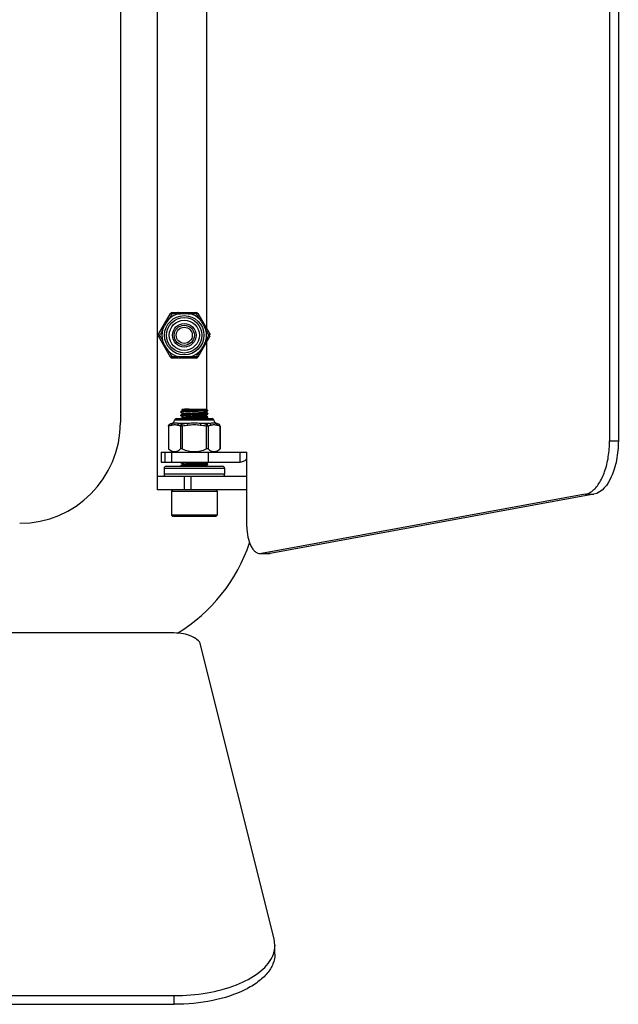
# Model space of a CAD drawing. Units: millimetres. Extents: x 24 to 2345, y 37 to 1654.
# Drawn here: x 774 to 863, y 681 to 828 of the extents above; entities that cross this region are included whole.
import ezdxf

# ---------------------------------------------------------------- set-up
doc = ezdxf.new("R2010")
doc.units = ezdxf.units.MM
doc.layers.add('02___PRT_ALL_AXES', color=7, linetype='Continuous')
doc.layers.add('SLD-0', color=7, linetype='Continuous')

msp = doc.modelspace()

# ---------------------------------------------------------------- linework, layer by layer
at = {"layer": '02___PRT_ALL_AXES', "color": 7, "linetype": 'Continuous'}
for p, q in [((802.12, 769.9), (802.12, 769.93)), ((798.12, 769.65), (798.12, 769.75)), ((798.12, 769.15), (798.12, 769.25)), ((798.12, 768.73), (798.12, 768.75)), ((795.62, 761.33), (795.62, 760.43)), ((798.12, 762.15), (798.12, 762.23)), ((798.12, 761.65), (798.12, 761.75)), ((802.12, 761.9), (802.12, 762)), ((804.62, 761.33), (804.62, 760.43)), ((796.72, 757.93), (796.72, 754.33)), ((803.52, 757.93), (803.52, 754.33))]:
    msp.add_line(p, q, dxfattribs=at)
at = {"layer": 'SLD-0', "color": 7, "linetype": 'Continuous'}
for p, q in [((794.62, 758.13), (794.62, 898.13)), ((861.95, 890.83), (861.95, 765.43)), ((863.25, 890.83), (863.25, 765.43)), ((789.12, 888.13), (789.12, 768.13)), ((801.95, 874.13), (801.95, 782.13)), ((796.83, 784.51), (800.4, 784.51)), ((794.79, 781.28), (796.58, 784.36)), ((800.66, 784.36), (802.44, 781.28)), ((796.58, 777.89), (794.79, 780.98)), ((802.44, 780.98), (800.66, 777.89)), ((801.95, 780.13), (801.95, 770.1)), ((800.4, 777.74), (796.83, 777.74)), ((798.47, 769.96), (798.12, 769.76)), ((798.32, 770.13), (798.26, 770.07)), ((798.26, 770.07), (798.46, 769.95)), ((798.32, 770.13), (801.92, 770.13)), ((801.29, 769.93), (801.09, 770.13)), ((801.17, 770.13), (801.29, 769.93)), ((802.12, 769.93), (801.29, 769.93)), ((801.76, 769.7), (802.11, 769.9)), ((801.92, 770.13), (802.12, 769.93)), ((803.05, 768.47), (797.18, 768.47)), ((797.48, 768.73), (802.75, 768.73)), ((798.12, 769.76), (798.12, 769.75)), ((798.12, 769.65), (798.12, 769.75)), ((798.12, 769.65), (798.46, 769.45)), ((798.12, 769.65), (798.12, 769.65)), ((798.47, 769.46), (798.12, 769.26)), ((798.12, 769.26), (798.12, 769.25)), ((798.12, 769.15), (798.12, 769.25)), ((798.12, 769.15), (798.46, 768.95)), ((798.12, 769.15), (798.12, 769.15)), ((798.47, 768.96), (798.12, 768.76)), ((798.12, 768.76), (798.12, 768.75)), ((798.12, 768.73), (798.12, 768.75)), ((801.76, 769.2), (802.11, 769.4)), ((802.11, 769.51), (801.78, 769.7)), ((802.11, 769.01), (801.78, 769.2)), ((801.82, 768.73), (802.11, 768.9)), ((801.95, 769.8), (801.95, 769.6)), ((801.95, 769.3), (801.95, 769.1)), ((801.95, 768.8), (801.95, 768.73)), ((802.11, 769.51), (802.12, 769.5)), ((802.11, 769.4), (802.12, 769.4)), ((802.11, 769.01), (802.12, 769)), ((802.11, 768.9), (802.12, 768.9)), ((802.12, 769.4), (802.12, 769.5)), ((802.12, 768.9), (802.12, 769)), ((796.29, 767.59), (796.25, 767.59)), ((796.25, 767.59), (796.25, 764.23)), ((796.29, 767.59), (796.29, 764.2)), ((796.45, 767.88), (796.79, 768)), ((796.88, 768), (796.79, 768)), ((799.16, 768), (797.84, 768)), ((798.33, 767.59), (798.08, 767.59)), ((798.08, 767.59), (798.08, 764.2)), ((798.33, 767.59), (798.28, 767.88)), ((798.33, 767.59), (798.33, 764.2)), ((799.19, 767.72), (799.16, 768)), ((801.04, 767.72), (801.07, 768)), ((802.39, 768), (801.07, 768)), ((801.9, 767.59), (801.95, 767.88)), ((802.16, 767.59), (801.9, 767.59)), ((801.9, 767.59), (801.9, 764.2)), ((802.16, 767.59), (802.16, 764.2)), ((803.44, 768), (803.35, 768)), ((803.78, 767.88), (803.44, 768)), ((803.98, 767.59), (803.94, 767.59)), ((803.94, 767.59), (803.94, 764.2)), ((803.98, 767.59), (803.98, 764.23)), ((861.95, 765.43), (863.25, 765.43)), ((796.28, 764.21), (796.25, 764.23)), ((796.82, 763.73), (796.26, 764.23)), ((796.29, 764.2), (796.28, 764.21)), ((803.41, 763.73), (803.98, 764.23)), ((803.98, 764.23), (803.94, 764.2)), ((795.18, 763.73), (807.95, 763.73)), ((795.18, 763.73), (795.18, 762.23)), ((795.72, 763.73), (795.72, 762.23)), ((796.72, 763.73), (796.72, 762.23)), ((802.18, 763.73), (802.18, 762.23)), ((806.95, 762.23), (806.95, 763.73)), ((807.95, 752.61), (807.95, 763.73)), ((795.18, 762.23), (806.95, 762.23)), ((795.62, 761.33), (804.62, 761.33)), ((795.62, 761.33), (795.62, 760.43)), ((795.92, 761.63), (804.32, 761.63)), ((798.12, 762.15), (798.12, 762.23)), ((798.12, 762.15), (798.46, 761.95)), ((798.12, 762.15), (798.12, 762.15)), ((798.47, 761.96), (798.12, 761.76)), ((798.12, 761.76), (798.12, 761.75)), ((798.12, 761.65), (798.12, 761.75)), ((798.12, 761.65), (798.15, 761.63)), ((798.12, 761.65), (798.12, 761.65)), ((801.76, 761.7), (802.11, 761.9)), ((802.11, 762.01), (801.78, 762.2)), ((801.9, 761.63), (801.78, 761.7)), ((802.11, 762.01), (802.12, 762)), ((802.11, 761.9), (802.12, 761.9)), ((802.12, 761.9), (802.12, 762)), ((804.62, 761.33), (804.62, 760.43)), ((794.62, 760.13), (807.95, 760.13)), ((804.62, 760.43), (795.62, 760.43)), ((798.62, 760.13), (798.62, 758.13)), ((799.62, 760.13), (799.62, 758.13)), ((807.95, 758.13), (794.62, 758.13)), ((796.92, 758.13), (796.72, 757.93)), ((803.32, 758.13), (803.52, 757.93)), ((796.72, 757.93), (803.52, 757.93)), ((796.72, 757.93), (796.72, 754.33)), ((803.52, 757.93), (803.52, 754.33)), ((858.31, 757.46), (810.13, 748.63)), ((859.61, 757.46), (811.43, 748.63)), ((858.31, 757.46), (859.61, 757.46)), ((803.52, 754.33), (796.72, 754.33)), ((796.92, 754.13), (796.72, 754.33)), ((803.32, 754.13), (796.92, 754.13)), ((803.32, 754.13), (803.52, 754.33)), ((809.94, 748.61), (810.13, 748.63)), ((810.13, 748.63), (811.43, 748.63)), ((810.13, 748.61), (811.25, 748.61)), ((811.43, 748.63), (811.24, 748.61)), ((797.08, 736.8), (763.62, 736.8)), ((812.01, 691.23), (801.05, 735.05)), ((812.12, 690.29), (812.01, 691.23)), ((812.12, 689), (812.12, 690.3)), ((421.11, 682.8), (797.12, 682.8)), ((797.12, 681.5), (797.12, 682.8)), ((421.11, 681.5), (797.12, 681.5))]:
    msp.add_line(p, q, dxfattribs=at)
for radius in [2.93, 2.64, 2.25, 1.75, 1.5, 1.2]:
    msp.add_circle((798.62, 781.13), radius, dxfattribs=at)
for centre, radius, start, end in [((796.83, 784.21), 0.3, 90, 150), ((800.4, 784.21), 0.3, 30, 90), ((798.62, 781.13), 3.32, 106.7189, 133.2811), ((985.52, 672.14), 219.55, 149.2777, 149.5063), ((800.08, 515.04), 269.28, 90.5148, 90.7012), ((797.68, 564.79), 219.53, 89.2777, 89.5063), ((798.62, 781.13), 3.32, 46.7189, 73.2811), ((568.91, 646.82), 269.28, 30.5148, 30.7012), ((1029.79, 649.35), 269.28, 150.5148, 150.7012), ((798.62, 781.13), 3.32, 166.7189, 193.2811), ((610.78, 673.76), 219.55, 29.2777, 29.5063), ((798.62, 781.13), 3.32, 346.7189, 13.2811), ((795.05, 781.13), 0.3, 150, 210), ((986.45, 888.5), 219.55, 209.2777, 209.5063), ((567.45, 912.9), 269.28, 330.5148, 330.7012), ((798.62, 781.13), 3.32, 226.7189, 253.2811), ((1028.32, 915.44), 269.28, 210.5148, 210.7012), ((798.62, 781.13), 3.32, 286.7189, 313.2811), ((611.71, 890.12), 219.55, 329.2777, 329.5063), ((796.83, 778.04), 0.3, 210, 270), ((799.55, 997.47), 219.53, 269.2777, 269.5063), ((797.15, 1047.22), 269.28, 270.5148, 270.7012), ((800.4, 778.04), 0.3, 270, 330), ((796.59, 768.56), 0.6, 289.75, 351.4027), ((797.48, 768.43), 0.3, 90, 171.4027), ((802.75, 768.43), 0.3, 8.5973, 90), ((803.64, 768.56), 0.6, 188.5973, 250.25), ((774.12, 768.13), 15, 270, 0), ((796.55, 767.59), 0.3, 109.75, 180), ((797.42, 765.37), 2.68, 101.5226, 103.014), ((802.81, 765.37), 2.68, 77.0526, 78.4781), ((802.79, 765.26), 2.8, 75.9652, 77.0544), ((803.68, 767.59), 0.3, 0, 70.25), ((795.92, 761.33), 0.3, 90, 180), ((804.32, 761.33), 0.3, 0, 90), ((795.92, 760.43), 0.3, 180, 270), ((804.32, 760.43), 0.3, 270, 0), ((784.62, 758.13), 25, 301.3487, 341.6173), ((808.28, 690.3), 3.85, 346.6662, 359.821)]:
    msp.add_arc(centre, radius, start, end, dxfattribs=at)
for points, knots in [([(796.83, 784.51), (796.83, 784.51), (796.82, 784.51), (796.82, 784.5), (796.81, 784.48), (796.8, 784.45), (796.8, 784.42), (796.79, 784.37), (796.79, 784.33), (796.78, 784.3)], [0, 0, 0, 0, 0.041117, 0.103336, 0.192816, 0.309834, 0.45243, 0.617628, 1, 1, 1, 1]), ([(797.69, 784.51), (797.69, 784.51), (797.68, 784.51), (797.68, 784.5), (797.67, 784.48), (797.67, 784.44), (797.66, 784.39), (797.66, 784.34), (797.66, 784.31)], [0, 0, 0, 0, 0.028767, 0.085067, 0.172413, 0.289834, 0.604235, 1, 1, 1, 1]), ([(799.54, 784.51), (799.54, 784.51), (799.55, 784.51), (799.55, 784.5), (799.56, 784.48), (799.56, 784.44), (799.57, 784.39), (799.57, 784.34), (799.57, 784.31)], [0, 0, 0, 0, 0.028767, 0.085067, 0.172413, 0.289835, 0.604235, 1, 1, 1, 1]), ([(800.4, 784.51), (800.4, 784.51), (800.41, 784.51), (800.42, 784.5), (800.42, 784.48), (800.43, 784.45), (800.44, 784.42), (800.44, 784.37), (800.45, 784.33), (800.45, 784.3)], [0, 0, 0, 0, 0.041117, 0.103336, 0.192816, 0.309834, 0.45243, 0.617628, 1, 1, 1, 1]), ([(795.38, 781.89), (795.51, 782.18), (795.8, 782.75), (796.15, 783.29), (796.34, 783.55)], [0, 0, 0, 0, 0.499997, 1, 1, 1, 1]), ([(796.15, 783.62), (796.15, 783.63), (796.16, 783.63), (796.17, 783.62), (796.18, 783.62), (796.22, 783.61), (796.27, 783.58), (796.31, 783.56), (796.34, 783.55)], [0, 0, 0, 0, 0.028767, 0.085067, 0.172413, 0.289835, 0.604235, 1, 1, 1, 1]), ([(796.58, 784.36), (796.58, 784.37), (796.58, 784.37), (796.6, 784.37), (796.62, 784.37), (796.64, 784.36), (796.67, 784.35), (796.72, 784.33), (796.76, 784.31), (796.78, 784.3)], [0, 0, 0, 0, 0.041117, 0.103336, 0.192816, 0.309834, 0.45243, 0.617628, 1, 1, 1, 1]), ([(797.66, 784.31), (797.74, 784.32), (798.06, 784.35), (798.38, 784.36), (798.62, 784.36)], [0, 0, 0, 0, 0.249774, 1, 1, 1, 1]), ([(798.62, 784.36), (798.7, 784.36), (799.02, 784.36), (799.33, 784.33), (799.57, 784.31)], [0, 0, 0, 0, 0.250302, 1, 1, 1, 1]), ([(800.66, 784.36), (800.66, 784.37), (800.65, 784.37), (800.63, 784.37), (800.61, 784.37), (800.59, 784.36), (800.56, 784.35), (800.51, 784.33), (800.47, 784.31), (800.45, 784.3)], [0, 0, 0, 0, 0.041117, 0.103336, 0.192816, 0.309834, 0.45243, 0.617628, 1, 1, 1, 1]), ([(801.08, 783.62), (801.08, 783.63), (801.08, 783.63), (801.07, 783.62), (801.05, 783.62), (801.01, 783.61), (800.96, 783.58), (800.92, 783.56), (800.89, 783.55)], [0, 0, 0, 0, 0.028767, 0.085067, 0.172413, 0.289835, 0.604235, 1, 1, 1, 1]), ([(800.89, 783.55), (801.08, 783.29), (801.43, 782.75), (801.72, 782.18), (801.85, 781.89)], [0, 0, 0, 0, 0.500002, 1, 1, 1, 1]), ([(795.22, 782.02), (795.22, 782.02), (795.22, 782.01), (795.23, 782), (795.24, 781.99), (795.27, 781.97), (795.32, 781.93), (795.36, 781.91), (795.38, 781.89)], [0, 0, 0, 0, 0.028767, 0.085067, 0.172413, 0.289835, 0.604235, 1, 1, 1, 1]), ([(802.01, 782.02), (802.01, 782.02), (802.01, 782.01), (802, 782), (801.99, 781.99), (801.96, 781.97), (801.91, 781.93), (801.87, 781.91), (801.85, 781.89)], [0, 0, 0, 0, 0.028767, 0.085067, 0.172413, 0.289835, 0.604235, 1, 1, 1, 1]), ([(794.79, 781.28), (794.79, 781.28), (794.79, 781.27), (794.8, 781.25), (794.81, 781.24), (794.83, 781.22), (794.85, 781.2), (794.89, 781.17), (794.93, 781.14), (794.95, 781.13)], [0, 0, 0, 0, 0.041117, 0.103336, 0.192816, 0.309834, 0.45243, 0.617628, 1, 1, 1, 1]), ([(794.79, 780.98), (794.79, 780.98), (794.79, 780.99), (794.8, 781), (794.81, 781.02), (794.83, 781.04), (794.85, 781.06), (794.89, 781.09), (794.93, 781.11), (794.95, 781.13)], [0, 0, 0, 0, 0.041117, 0.103336, 0.192816, 0.309834, 0.45243, 0.617628, 1, 1, 1, 1]), ([(795.22, 780.24), (795.22, 780.24), (795.22, 780.25), (795.23, 780.26), (795.24, 780.27), (795.27, 780.29), (795.32, 780.32), (795.36, 780.35), (795.38, 780.37)], [0, 0, 0, 0, 0.028767, 0.085067, 0.172413, 0.289835, 0.604235, 1, 1, 1, 1]), ([(796.34, 778.71), (796.15, 778.97), (795.8, 779.5), (795.51, 780.07), (795.38, 780.37)], [0, 0, 0, 0, 0.500002, 1, 1, 1, 1]), ([(801.85, 780.37), (801.72, 780.07), (801.43, 779.5), (801.08, 778.97), (800.89, 778.71)], [0, 0, 0, 0, 0.499997, 1, 1, 1, 1]), ([(802.01, 780.24), (802.01, 780.24), (802.01, 780.25), (802, 780.26), (801.99, 780.27), (801.96, 780.29), (801.91, 780.32), (801.87, 780.35), (801.85, 780.37)], [0, 0, 0, 0, 0.028767, 0.085067, 0.172413, 0.289835, 0.604235, 1, 1, 1, 1]), ([(802.44, 781.28), (802.44, 781.28), (802.44, 781.27), (802.43, 781.25), (802.42, 781.24), (802.4, 781.22), (802.38, 781.2), (802.34, 781.17), (802.3, 781.14), (802.28, 781.13)], [0, 0, 0, 0, 0.041117, 0.103336, 0.192816, 0.309834, 0.45243, 0.617628, 1, 1, 1, 1]), ([(802.44, 780.98), (802.44, 780.98), (802.44, 780.99), (802.43, 781), (802.42, 781.02), (802.4, 781.04), (802.38, 781.06), (802.34, 781.09), (802.3, 781.11), (802.28, 781.13)], [0, 0, 0, 0, 0.041117, 0.103336, 0.192816, 0.309834, 0.45243, 0.617628, 1, 1, 1, 1]), ([(796.15, 778.63), (796.15, 778.63), (796.16, 778.63), (796.17, 778.63), (796.18, 778.64), (796.22, 778.65), (796.27, 778.67), (796.31, 778.7), (796.34, 778.71)], [0, 0, 0, 0, 0.028767, 0.085067, 0.172413, 0.289835, 0.604235, 1, 1, 1, 1]), ([(801.08, 778.63), (801.08, 778.63), (801.08, 778.63), (801.07, 778.63), (801.05, 778.64), (801.01, 778.65), (800.96, 778.67), (800.92, 778.7), (800.89, 778.71)], [0, 0, 0, 0, 0.028767, 0.085067, 0.172413, 0.289835, 0.604235, 1, 1, 1, 1]), ([(796.58, 777.89), (796.58, 777.89), (796.58, 777.89), (796.6, 777.89), (796.62, 777.89), (796.64, 777.9), (796.67, 777.91), (796.72, 777.93), (796.76, 777.94), (796.78, 777.96)], [0, 0, 0, 0, 0.041117, 0.103336, 0.192816, 0.309834, 0.45243, 0.617628, 1, 1, 1, 1]), ([(796.83, 777.74), (796.83, 777.74), (796.82, 777.75), (796.82, 777.76), (796.81, 777.78), (796.8, 777.8), (796.8, 777.84), (796.79, 777.89), (796.79, 777.93), (796.78, 777.96)], [0, 0, 0, 0, 0.041117, 0.103336, 0.192816, 0.309834, 0.45243, 0.617628, 1, 1, 1, 1]), ([(798.62, 777.9), (798.54, 777.9), (798.22, 777.9), (797.9, 777.92), (797.66, 777.95)], [0, 0, 0, 0, 0.250302, 1, 1, 1, 1]), ([(797.69, 777.74), (797.69, 777.74), (797.68, 777.75), (797.68, 777.76), (797.67, 777.78), (797.67, 777.81), (797.66, 777.87), (797.66, 777.92), (797.66, 777.95)], [0, 0, 0, 0, 0.028767, 0.085067, 0.172413, 0.289835, 0.604235, 1, 1, 1, 1]), ([(799.57, 777.95), (799.49, 777.94), (799.17, 777.91), (798.86, 777.9), (798.62, 777.9)], [0, 0, 0, 0, 0.249774, 1, 1, 1, 1]), ([(799.54, 777.74), (799.54, 777.74), (799.55, 777.75), (799.55, 777.76), (799.56, 777.78), (799.56, 777.81), (799.57, 777.87), (799.57, 777.92), (799.57, 777.95)], [0, 0, 0, 0, 0.028767, 0.085067, 0.172413, 0.289834, 0.604235, 1, 1, 1, 1]), ([(800.4, 777.74), (800.4, 777.74), (800.41, 777.75), (800.42, 777.76), (800.42, 777.78), (800.43, 777.8), (800.44, 777.84), (800.44, 777.89), (800.45, 777.93), (800.45, 777.96)], [0, 0, 0, 0, 0.041117, 0.103336, 0.192816, 0.309834, 0.45243, 0.617628, 1, 1, 1, 1]), ([(800.66, 777.89), (800.66, 777.89), (800.65, 777.89), (800.63, 777.89), (800.61, 777.89), (800.59, 777.9), (800.56, 777.91), (800.51, 777.93), (800.47, 777.94), (800.45, 777.96)], [0, 0, 0, 0, 0.041117, 0.103336, 0.192816, 0.309834, 0.45243, 0.617628, 1, 1, 1, 1]), ([(801.29, 769.93), (801.14, 769.92), (800.81, 769.91), (800.3, 769.89), (799.78, 769.87), (799.36, 769.85), (799.04, 769.83), (798.83, 769.82), (798.64, 769.81), (798.48, 769.8), (798.34, 769.79), (798.25, 769.78), (798.19, 769.78), (798.16, 769.77), (798.14, 769.77), (798.13, 769.76), (798.12, 769.76)], [0, 0, 0, 0, 0.147216, 0.310124, 0.477267, 0.636889, 0.710327, 0.77776, 0.837997, 0.889977, 0.932794, 0.965709, 0.978275, 0.988185, 0.995415, 1, 1, 1, 1]), ([(802.11, 769.9), (802.1, 769.89), (802.08, 769.89), (802.04, 769.88), (801.98, 769.87), (801.91, 769.87), (801.82, 769.86), (801.66, 769.85), (801.44, 769.84), (801.13, 769.82), (800.79, 769.81), (800.43, 769.79), (800.05, 769.78), (799.67, 769.76), (799.31, 769.75), (798.98, 769.73), (798.73, 769.72), (798.56, 769.71), (798.44, 769.7), (798.35, 769.69), (798.27, 769.69), (798.2, 769.68), (798.16, 769.67), (798.13, 769.66), (798.12, 769.66), (798.12, 769.66), (798.12, 769.65)], [0, 0, 0, 0, 0.0059, 0.016194, 0.030878, 0.04984, 0.07292, 0.099909, 0.164606, 0.24157, 0.327985, 0.42068, 0.516252, 0.611194, 0.70202, 0.785398, 0.85827, 0.889914, 0.91797, 0.942179, 0.962328, 0.978237, 0.989784, 0.996917, 0.998887, 1, 1, 1, 1]), ([(799.36, 770.13), (799.28, 770.13), (799.14, 770.12), (798.93, 770.11), (798.74, 770.11), (798.58, 770.1), (798.47, 770.09), (798.39, 770.09), (798.35, 770.09), (798.31, 770.08), (798.29, 770.08), (798.27, 770.08), (798.26, 770.07), (798.26, 770.07)], [0, 0, 0, 0, 0.209151, 0.400683, 0.570612, 0.715652, 0.832948, 0.880474, 0.920289, 0.952221, 0.976138, 0.992012, 1, 1, 1, 1]), ([(798.26, 770.07), (798.26, 770.07), (798.26, 770.07), (798.26, 770.07), (798.26, 770.07)], [0, 0, 0, 0, 0.420642, 1, 1, 1, 1]), ([(798.47, 769.96), (798.47, 769.96), (798.48, 769.97), (798.51, 769.97), (798.57, 769.98), (798.66, 769.99), (798.77, 770), (798.91, 770.01), (799.06, 770.02), (799.24, 770.03), (799.5, 770.05), (799.85, 770.07), (800.28, 770.09), (800.69, 770.11), (800.96, 770.12), (801.09, 770.13)], [0, 0, 0, 0, 0.005226, 0.013032, 0.036488, 0.070171, 0.113552, 0.165898, 0.226307, 0.293735, 0.367011, 0.525923, 0.692026, 0.853784, 1, 1, 1, 1]), ([(802.12, 769.9), (802.12, 769.9), (802.12, 769.9), (802.11, 769.9), (802.11, 769.9)], [0, 0, 0, 0, 0.188026, 1, 1, 1, 1]), ([(802.12, 769.5), (802.12, 769.5), (802.11, 769.5), (802.1, 769.49), (802.07, 769.49), (802.03, 769.48), (801.96, 769.47), (801.88, 769.46), (801.79, 769.46), (801.68, 769.45), (801.5, 769.44), (801.25, 769.43), (800.92, 769.41), (800.56, 769.4), (800.18, 769.38), (799.81, 769.37), (799.44, 769.35), (799.1, 769.34), (798.79, 769.32), (798.57, 769.31), (798.42, 769.3), (798.32, 769.29), (798.25, 769.28), (798.19, 769.28), (798.15, 769.27), (798.13, 769.26), (798.12, 769.26)], [0, 0, 0, 0, 0.001113, 0.003083, 0.010216, 0.021762, 0.03767, 0.057817, 0.082025, 0.110079, 0.141722, 0.21459, 0.297969, 0.388798, 0.48374, 0.579309, 0.672003, 0.758421, 0.835387, 0.900083, 0.927074, 0.950152, 0.969118, 0.983802, 0.9941, 1, 1, 1, 1]), ([(798.12, 769.16), (798.13, 769.16), (798.16, 769.17), (798.2, 769.18), (798.26, 769.18), (798.33, 769.19), (798.42, 769.2), (798.57, 769.21), (798.79, 769.22), (799.09, 769.24), (799.42, 769.25), (799.77, 769.26), (800.14, 769.28), (800.5, 769.29), (800.86, 769.31), (801.18, 769.32), (801.47, 769.34), (801.69, 769.35), (801.83, 769.36), (801.92, 769.37), (801.99, 769.38), (802.05, 769.38), (802.08, 769.39), (802.1, 769.39), (802.11, 769.4)], [0, 0, 0, 0, 0.006692, 0.01755, 0.032532, 0.051537, 0.074402, 0.10094, 0.164088, 0.238819, 0.322557, 0.412407, 0.50526, 0.597914, 0.687167, 0.769936, 0.843365, 0.904923, 0.930574, 0.952502, 0.970525, 0.984496, 0.994323, 1, 1, 1, 1]), ([(798.12, 769.15), (798.12, 769.15), (798.12, 769.16), (798.12, 769.16), (798.12, 769.16)], [0, 0, 0, 0, 0.16489, 1, 1, 1, 1]), ([(802.12, 769), (802.12, 769), (802.11, 769), (802.1, 768.99), (802.07, 768.99), (802.03, 768.98), (801.96, 768.97), (801.88, 768.96), (801.79, 768.96), (801.68, 768.95), (801.5, 768.94), (801.25, 768.93), (800.92, 768.91), (800.56, 768.9), (800.18, 768.88), (799.81, 768.87), (799.44, 768.85), (799.1, 768.84), (798.79, 768.82), (798.57, 768.81), (798.42, 768.8), (798.32, 768.79), (798.25, 768.78), (798.19, 768.78), (798.15, 768.77), (798.13, 768.76), (798.12, 768.76)], [0, 0, 0, 0, 0.001113, 0.003083, 0.010216, 0.021764, 0.037673, 0.057823, 0.082032, 0.110088, 0.141731, 0.214599, 0.297973, 0.388795, 0.483733, 0.579302, 0.671999, 0.758419, 0.835385, 0.900081, 0.927072, 0.950151, 0.969117, 0.983802, 0.9941, 1, 1, 1, 1]), ([(798.47, 769.46), (798.47, 769.46), (798.49, 769.47), (798.53, 769.48), (798.57, 769.48), (798.63, 769.49), (798.71, 769.5), (798.83, 769.51), (799.05, 769.52), (799.39, 769.54), (799.82, 769.56), (800.27, 769.59), (800.64, 769.6), (800.92, 769.62), (801.11, 769.63), (801.28, 769.64), (801.43, 769.65), (801.56, 769.66), (801.65, 769.67), (801.71, 769.68), (801.75, 769.69), (801.76, 769.69), (801.76, 769.7)], [0, 0, 0, 0, 0.006411, 0.016911, 0.031506, 0.050102, 0.072554, 0.098676, 0.161019, 0.275589, 0.407461, 0.546467, 0.681889, 0.744962, 0.803289, 0.855745, 0.90132, 0.939141, 0.968489, 0.988846, 0.995566, 1, 1, 1, 1]), ([(798.47, 768.96), (798.47, 768.96), (798.49, 768.97), (798.53, 768.98), (798.57, 768.98), (798.63, 768.99), (798.71, 769), (798.83, 769.01), (799.05, 769.02), (799.39, 769.04), (799.82, 769.06), (800.27, 769.09), (800.64, 769.1), (800.92, 769.12), (801.11, 769.13), (801.28, 769.14), (801.43, 769.15), (801.56, 769.16), (801.65, 769.17), (801.71, 769.18), (801.75, 769.19), (801.76, 769.19), (801.76, 769.2)], [0, 0, 0, 0, 0.006409, 0.016911, 0.031504, 0.050101, 0.072552, 0.098676, 0.161018, 0.275589, 0.40746, 0.546466, 0.68189, 0.744961, 0.803288, 0.855746, 0.901321, 0.939139, 0.968489, 0.988848, 0.995565, 1, 1, 1, 1]), ([(798.94, 768.73), (799.1, 768.74), (799.42, 768.75), (799.93, 768.77), (800.45, 768.79), (800.87, 768.81), (801.19, 768.82), (801.4, 768.83), (801.59, 768.84), (801.76, 768.85), (801.89, 768.87), (801.98, 768.87), (802.04, 768.88), (802.07, 768.89), (802.1, 768.89), (802.11, 768.9), (802.11, 768.9)], [0, 0, 0, 0, 0.147203, 0.310107, 0.47725, 0.63688, 0.710321, 0.777755, 0.837992, 0.889973, 0.932791, 0.965708, 0.978275, 0.988185, 0.995415, 1, 1, 1, 1]), ([(796.29, 767.59), (796.29, 767.62), (796.29, 767.69), (796.32, 767.77), (796.38, 767.84), (796.43, 767.87), (796.45, 767.88)], [0, 0, 0, 0, 0.266925, 0.522179, 0.765079, 1, 1, 1, 1]), ([(796.72, 767.72), (796.69, 767.71), (796.54, 767.68), (796.4, 767.63), (796.29, 767.59)], [0, 0, 0, 0, 0.247339, 1, 1, 1, 1]), ([(796.81, 767.98), (796.78, 767.98), (796.66, 767.95), (796.54, 767.91), (796.45, 767.88)], [0, 0, 0, 0, 0.248136, 1, 1, 1, 1]), ([(796.72, 767.72), (796.72, 767.75), (796.72, 767.81), (796.76, 767.89), (796.81, 767.96), (796.86, 767.99), (796.88, 768)], [0, 0, 0, 0, 0.264823, 0.520588, 0.765014, 1, 1, 1, 1]), ([(797.65, 767.72), (797.57, 767.73), (797.42, 767.76), (797.18, 767.79), (796.95, 767.76), (796.8, 767.73), (796.72, 767.72)], [0, 0, 0, 0, 0.25136, 0.500001, 0.748641, 1, 1, 1, 1]), ([(797.84, 768), (797.75, 768.01), (797.58, 768.03), (797.32, 768.04), (797.1, 768.03), (796.95, 768.01), (796.88, 768)], [0, 0, 0, 0, 0.283303, 0.544542, 0.78273, 1, 1, 1, 1]), ([(797.65, 767.72), (797.65, 767.75), (797.66, 767.81), (797.7, 767.89), (797.76, 767.96), (797.81, 767.99), (797.84, 768)], [0, 0, 0, 0, 0.258836, 0.514912, 0.762866, 1, 1, 1, 1]), ([(798.08, 767.59), (798.04, 767.61), (797.9, 767.65), (797.76, 767.69), (797.65, 767.72)], [0, 0, 0, 0, 0.252885, 1, 1, 1, 1]), ([(798.28, 767.88), (798.25, 767.89), (798.1, 767.94), (797.95, 767.98), (797.84, 768)], [0, 0, 0, 0, 0.253154, 1, 1, 1, 1]), ([(798.08, 767.59), (798.08, 767.63), (798.09, 767.69), (798.14, 767.77), (798.2, 767.84), (798.26, 767.87), (798.28, 767.88)], [0, 0, 0, 0, 0.256718, 0.512921, 0.762075, 1, 1, 1, 1]), ([(800.12, 768.04), (799.96, 768.04), (799.64, 768.03), (799.32, 768.01), (799.16, 768)], [0, 0, 0, 0, 0.500636, 1, 1, 1, 1]), ([(800.12, 767.78), (799.96, 767.78), (799.65, 767.76), (799.34, 767.73), (799.19, 767.72)], [0, 0, 0, 0, 0.499968, 1, 1, 1, 1]), ([(801.07, 768), (800.91, 768.01), (800.59, 768.03), (800.28, 768.04), (800.12, 768.04)], [0, 0, 0, 0, 0.499364, 1, 1, 1, 1]), ([(801.04, 767.72), (800.89, 767.73), (800.58, 767.76), (800.27, 767.78), (800.12, 767.78)], [0, 0, 0, 0, 0.500037, 1, 1, 1, 1]), ([(802.39, 768), (802.36, 767.99), (802.21, 767.96), (802.06, 767.91), (801.95, 767.88)], [0, 0, 0, 0, 0.246953, 1, 1, 1, 1]), ([(802.16, 767.59), (802.15, 767.63), (802.14, 767.69), (802.09, 767.77), (802.03, 767.84), (801.98, 767.87), (801.95, 767.88)], [0, 0, 0, 0, 0.256718, 0.512921, 0.762075, 1, 1, 1, 1]), ([(802.58, 767.72), (802.55, 767.71), (802.4, 767.68), (802.26, 767.63), (802.16, 767.59)], [0, 0, 0, 0, 0.247339, 1, 1, 1, 1]), ([(803.35, 768), (803.28, 768.01), (803.14, 768.03), (802.91, 768.04), (802.66, 768.03), (802.48, 768.01), (802.39, 768)], [0, 0, 0, 0, 0.217269, 0.455458, 0.716697, 1, 1, 1, 1]), ([(802.58, 767.72), (802.58, 767.75), (802.57, 767.81), (802.53, 767.89), (802.47, 767.96), (802.42, 767.99), (802.39, 768)], [0, 0, 0, 0, 0.258836, 0.514912, 0.762866, 1, 1, 1, 1]), ([(803.51, 767.72), (803.43, 767.73), (803.28, 767.76), (803.05, 767.79), (802.81, 767.76), (802.66, 767.73), (802.58, 767.72)], [0, 0, 0, 0, 0.251359, 0.499998, 0.74864, 1, 1, 1, 1]), ([(803.51, 767.72), (803.51, 767.75), (803.51, 767.81), (803.48, 767.89), (803.42, 767.96), (803.37, 767.99), (803.35, 768)], [0, 0, 0, 0, 0.264823, 0.520588, 0.765014, 1, 1, 1, 1]), ([(803.78, 767.88), (803.75, 767.89), (803.65, 767.92), (803.55, 767.95), (803.47, 767.97)], [0, 0, 0, 0, 0.251851, 1, 1, 1, 1]), ([(803.94, 767.59), (803.9, 767.61), (803.76, 767.65), (803.62, 767.69), (803.51, 767.72)], [0, 0, 0, 0, 0.252885, 1, 1, 1, 1]), ([(803.94, 767.59), (803.94, 767.62), (803.94, 767.69), (803.91, 767.77), (803.85, 767.84), (803.81, 767.87), (803.78, 767.88)], [0, 0, 0, 0, 0.266925, 0.522179, 0.765079, 1, 1, 1, 1]), ([(859.29, 757.89), (859.72, 758.2), (860.5, 759.12), (861.31, 760.89), (861.83, 763.05), (861.95, 764.62), (861.95, 765.43)], [0, 0, 0, 0, 0.192715, 0.430391, 0.705008, 1, 1, 1, 1]), ([(863.25, 765.43), (863.25, 764.46), (863.12, 763.04), (862.68, 761.23), (861.97, 759.31), (860.81, 757.68), (859.61, 757.46)], [0, 0, 0, 0, 0.316454, 0.464906, 0.602176, 1, 1, 1, 1]), ([(796.29, 764.2), (796.36, 764.14), (796.5, 764.03), (796.72, 763.91), (796.95, 763.83), (797.18, 763.8), (797.42, 763.83), (797.65, 763.91), (797.87, 764.03), (798.01, 764.14), (798.08, 764.2)], [0, 0, 0, 0, 0.135095, 0.262808, 0.383606, 0.5, 0.616394, 0.737192, 0.864905, 1, 1, 1, 1]), ([(798.33, 764.2), (798.31, 764.21), (798.26, 764.22), (798.17, 764.23), (798.1, 764.22), (798.08, 764.2)], [0, 0, 0, 0, 0.296985, 0.573734, 1, 1, 1, 1]), ([(798.33, 764.2), (798.62, 764.08), (799.05, 763.93), (799.66, 763.83), (799.96, 763.81), (800.12, 763.81)], [0, 0, 0, 0, 0.499824, 0.749916, 1, 1, 1, 1]), ([(800.12, 763.81), (800.27, 763.81), (800.57, 763.83), (801.18, 763.93), (801.61, 764.08), (801.9, 764.2)], [0, 0, 0, 0, 0.250084, 0.500177, 1, 1, 1, 1]), ([(802.16, 764.2), (802.13, 764.22), (802.06, 764.23), (801.97, 764.22), (801.92, 764.21), (801.9, 764.2)], [0, 0, 0, 0, 0.426319, 0.703047, 1, 1, 1, 1]), ([(802.16, 764.2), (802.23, 764.14), (802.36, 764.03), (802.59, 763.91), (802.81, 763.83), (803.05, 763.8), (803.28, 763.83), (803.51, 763.91), (803.73, 764.03), (803.87, 764.14), (803.94, 764.2)], [0, 0, 0, 0, 0.135095, 0.262808, 0.383606, 0.5, 0.616394, 0.737192, 0.864905, 1, 1, 1, 1]), ([(807.95, 762.78), (807.83, 762.61), (807.54, 762.33), (807.14, 762.23), (806.95, 762.23)], [0, 0, 0, 0, 0.512791, 1, 1, 1, 1]), ([(798.12, 762.16), (798.13, 762.17), (798.16, 762.17), (798.21, 762.18), (798.28, 762.19), (798.37, 762.19), (798.48, 762.2), (798.66, 762.21), (798.81, 762.22), (798.91, 762.23)], [0, 0, 0, 0, 0.039253, 0.104739, 0.196082, 0.312437, 0.452603, 0.615105, 1, 1, 1, 1]), ([(798.12, 762.15), (798.12, 762.15), (798.12, 762.16), (798.12, 762.16), (798.12, 762.16)], [0, 0, 0, 0, 0.16471, 1, 1, 1, 1]), ([(802.11, 762), (802.1, 761.99), (802.08, 761.99), (802.03, 761.98), (801.97, 761.97), (801.9, 761.97), (801.81, 761.96), (801.66, 761.95), (801.44, 761.94), (801.15, 761.92), (800.82, 761.91), (800.46, 761.89), (800.09, 761.88), (799.73, 761.86), (799.38, 761.85), (799.05, 761.83), (798.76, 761.82), (798.55, 761.81), (798.4, 761.8), (798.31, 761.79), (798.24, 761.78), (798.19, 761.78), (798.15, 761.77), (798.13, 761.76), (798.12, 761.76)], [0, 0, 0, 0, 0.006673, 0.017513, 0.032479, 0.051469, 0.074322, 0.100851, 0.163986, 0.238707, 0.32244, 0.412294, 0.50516, 0.597828, 0.687099, 0.769887, 0.843334, 0.904907, 0.930563, 0.952494, 0.970521, 0.984493, 0.994322, 1, 1, 1, 1]), ([(798.12, 761.66), (798.13, 761.66), (798.16, 761.67), (798.2, 761.68), (798.26, 761.68), (798.33, 761.69), (798.42, 761.7), (798.57, 761.71), (798.79, 761.72), (799.09, 761.74), (799.42, 761.75), (799.77, 761.76), (800.14, 761.78), (800.5, 761.79), (800.86, 761.81), (801.18, 761.82), (801.47, 761.84), (801.69, 761.85), (801.83, 761.86), (801.92, 761.87), (801.99, 761.88), (802.05, 761.88), (802.08, 761.89), (802.1, 761.89), (802.11, 761.9)], [0, 0, 0, 0, 0.006691, 0.017548, 0.032529, 0.051532, 0.074395, 0.100932, 0.16408, 0.238809, 0.322543, 0.412388, 0.50524, 0.597897, 0.687157, 0.769931, 0.843361, 0.904921, 0.930573, 0.952501, 0.970525, 0.984496, 0.994323, 1, 1, 1, 1]), ([(798.12, 761.65), (798.12, 761.65), (798.12, 761.66), (798.12, 761.66), (798.12, 761.66)], [0, 0, 0, 0, 0.164904, 1, 1, 1, 1]), ([(798.47, 761.96), (798.47, 761.96), (798.49, 761.97), (798.53, 761.98), (798.57, 761.98), (798.63, 761.99), (798.71, 762), (798.83, 762.01), (799.05, 762.02), (799.39, 762.04), (799.82, 762.06), (800.27, 762.09), (800.64, 762.1), (800.92, 762.12), (801.11, 762.13), (801.28, 762.14), (801.43, 762.15), (801.56, 762.16), (801.65, 762.17), (801.71, 762.18), (801.75, 762.19), (801.76, 762.19), (801.76, 762.2)], [0, 0, 0, 0, 0.006409, 0.016911, 0.031504, 0.050101, 0.072552, 0.098675, 0.161018, 0.275589, 0.40746, 0.546466, 0.68189, 0.744961, 0.803288, 0.855746, 0.901321, 0.93914, 0.968489, 0.988848, 0.995565, 1, 1, 1, 1]), ([(801.09, 761.63), (801.18, 761.63), (801.3, 761.64), (801.46, 761.65), (801.55, 761.66), (801.63, 761.67), (801.69, 761.68), (801.73, 761.69), (801.76, 761.69), (801.76, 761.7)], [0, 0, 0, 0, 0.387043, 0.550328, 0.690899, 0.807189, 0.897924, 0.962264, 1, 1, 1, 1]), ([(802.12, 762), (802.12, 762), (802.11, 762), (802.11, 762), (802.11, 762)], [0, 0, 0, 0, 0.165296, 1, 1, 1, 1]), ([(858.31, 757.46), (858.4, 757.48), (858.74, 757.56), (859.06, 757.73), (859.29, 757.89)], [0, 0, 0, 0, 0.238738, 1, 1, 1, 1]), ([(807.95, 752.61), (807.95, 752.1), (808.04, 751.13), (808.38, 750.01), (808.8, 749.3), (809.15, 748.92), (809.53, 748.67), (809.81, 748.61), (809.94, 748.61)], [0, 0, 0, 0, 0.318294, 0.601399, 0.721978, 0.826766, 0.917633, 1, 1, 1, 1]), ([(801.05, 735.05), (800.91, 735.64), (799.89, 736.32), (798.47, 736.71), (797.56, 736.8), (797.08, 736.8)], [0, 0, 0, 0, 0.401995, 0.686139, 1, 1, 1, 1]), ([(812.12, 688.99), (812.12, 688.5), (811.9, 687.44), (810.98, 686.01), (809.55, 684.72), (806.9, 683.15), (802.68, 681.84), (799.05, 681.5), (797.12, 681.5)], [0, 0, 0, 0, 0.082351, 0.17319, 0.277974, 0.398547, 0.681681, 1, 1, 1, 1]), ([(797.12, 682.8), (798.76, 682.8), (801.92, 683.05), (806.22, 684.18), (809.62, 685.91), (811.26, 687.62), (811.7, 688.52)], [0, 0, 0, 0, 0.302391, 0.580372, 0.81501, 1, 1, 1, 1])]:
    msp.add_open_spline(points, degree=3, knots=knots, dxfattribs=at)
for points in [[(799.16, 768), (798.87, 767.97), (798.57, 767.93), (798.28, 767.88)], [(799.19, 767.72), (798.9, 767.69), (798.62, 767.64), (798.33, 767.59)], [(801.9, 767.59), (801.61, 767.64), (801.33, 767.69), (801.04, 767.72)], [(801.95, 767.88), (801.66, 767.93), (801.37, 767.97), (801.07, 768)], [(811.7, 688.52), (811.84, 688.81), (811.95, 689.11), (812.02, 689.42)]]:
    msp.add_open_spline(points, degree=3, dxfattribs=at)

doc.saveas('drawing.dxf')
